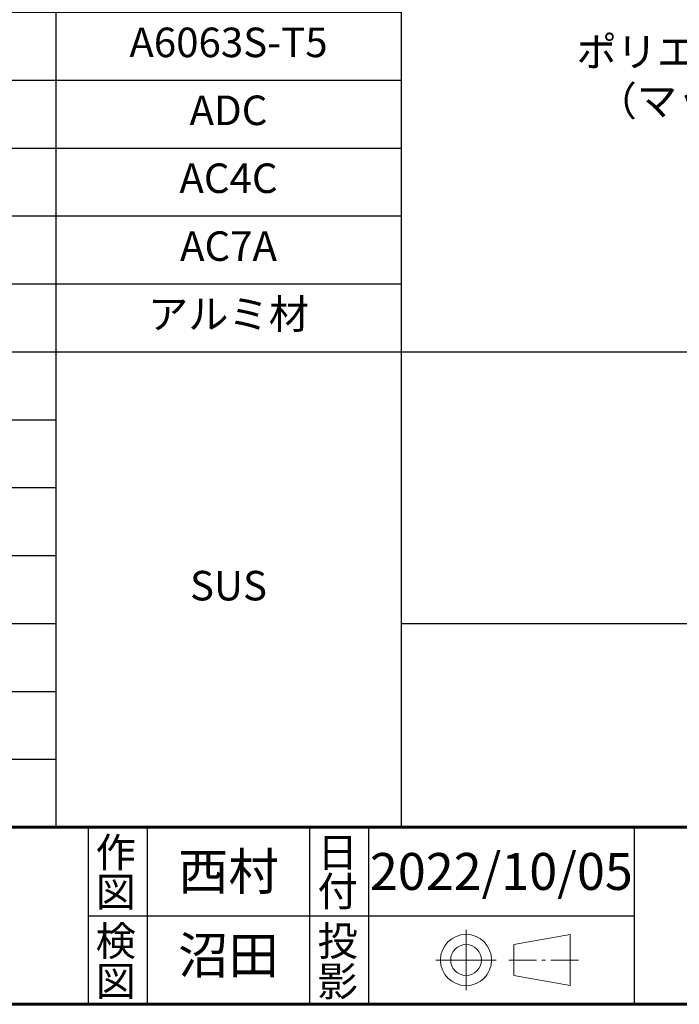
# Model space of a CAD drawing. Extents: x 0 to 420, y 0 to 297.
# Drawn here: x 330 to 375, y 10 to 77 of the extents above; entities that cross this region are included whole.
import ezdxf
from ezdxf.enums import TextEntityAlignment as Align

# ---------------------------------------------------------------- set-up
doc = ezdxf.new("R2010")
doc.units = 0
doc.layers.add('実線1', color=7, linetype='Continuous', lineweight=25)
doc.styles.add('MSゴシック', font='txt')
doc.styles.add('高さ2MSゴシック', font='txt')

# ---------------------------------------------------------------- blocks, each defined once
blk = doc.blocks.new('*T6')
at = {"layer": '実線1', "color": 0, "lineweight": 60, "transparency": 16777216}
for p, q in [((0, 0), (158, 0)), ((0, 0), (0, -82.8)), ((158, 0), (158, -82.8)), ((0, -4.6), (158, -4.6)), ((0, -82.8), (158, -82.8))]:
    blk.add_line(p, q, dxfattribs=at)
at = {"layer": '実線1', "color": 0, "linetype": 'ByBlock', "lineweight": -2, "transparency": 16777216}
for p, q in [((9.817, 0), (9.817, -82.8)), ((43.595, 0), (43.595, -82.8)), ((80.81, 0), (80.81, -82.8)), ((104.203, 0), (104.203, -82.8)), ((0, -9.2), (158, -9.2)), ((0, -13.8), (158, -13.8)), ((0, -18.4), (104.203, -18.4)), ((0, -23), (104.203, -23)), ((0, -27.6), (104.203, -27.6)), ((0, -32.2), (104.203, -32.2)), ((0, -36.8), (104.203, -36.8)), ((0, -41.4), (104.203, -41.4)), ((0, -46), (104.203, -46)), ((0, -50.6), (158, -50.6)), ((0, -55.2), (80.81, -55.2)), ((0, -59.8), (80.81, -59.8)), ((0, -64.4), (80.81, -64.4)), ((0, -69), (80.81, -69)), ((104.203, -69), (158, -69)), ((0, -73.6), (80.81, -73.6)), ((0, -78.2), (80.81, -78.2))]:
    blk.add_line(p, q, dxfattribs=at)
at = {"layer": '実線1', "color": 0, "linetype": 'Continuous'}
blk.add_line((125.898, -75.895), (138.893, -75.895), dxfattribs=at)
at = {"layer": '実線1', "color": 0, "transparency": 16777216, "char_height": 2, "attachment_point": 5, "style": '高さ2MSゴシック'}
for s, insert, width in [('部番', (4.909, -2.3), 9.21716), ('名称', (26.706, -2.3), 33.17778), ('形状', (62.203, -2.3), 36.61519), ('材質', (92.506, -2.3), 22.79241), ('表面処理', (131.101, -2.3), 53.19747), ('(1)', (4.909, -6.9), 9.21716), ('支柱', (26.706, -6.9), 33.17778), ('φ60×3.0ｔ', (62.203, -6.9), 36.61519), ('A6005CS-T5', (92.506, -6.9), 22.79241), ('JIS H 8602 陽極酸化塗装複合皮膜(MB色)', (131.101, -6.9), 53.19747), ('手摺', (26.706, -11.5), 33.17778), ('再生木材表層サンディング仕上', (131.101, -11.5), 53.19747), ('(2)', (4.909, -11.5), 9.21716), ('φ40(φ36×3.0t)', (62.203, -11.5), 36.61519), ('A6005CS-T5', (92.506, -11.5), 22.79241), ('(3)', (4.909, -16.1), 9.21716), ('キャップ金具A', (26.706, -16.1), 33.17778), ('φ60用', (62.203, -16.1), 36.61519), ('ADC', (92.506, -16.1), 22.79241), ('(4)', (4.909, -20.7), 9.21716), ('キャップ金具B', (26.706, -20.7), 33.17778), ('φ40用（巾=74）', (62.203, -20.7), 36.61519), ('A6063S-T5', (92.506, -20.7), 22.79241), ('(5)', (4.909, -25.3), 9.21716), ('フレキシブル金具A', (26.706, -25.3), 33.17778), ('φ40用（2ヶ/セット）', (62.203, -25.3), 36.61519), ('ADC', (92.506, -25.3), 22.79241), ('(6)', (4.909, -29.9), 9.21716), ('フレキシブル金具B', (26.706, -29.9), 33.17778), ('φ40用(巾＝75)', (62.203, -29.9), 36.61519), ('A6063S-T5', (92.506, -29.9), 22.79241), ('ポリエステル系粉体塗装\\P（マットブラウン色）', (131.101, -32.2), 53.19747), ('(7)', (4.909, -34.5), 9.21716), ('端末手摺', (26.706, -34.5), 33.17778), ('φ40', (62.203, -34.5), 36.61519), ('ADC', (92.506, -34.5), 22.79241), ('(8)', (4.909, -39.1), 9.21716), ('2段金具', (26.706, -39.1), 33.17778), ('φ40用(出巾=100)', (62.203, -39.1), 36.61519), ('AC4C', (92.506, -39.1), 22.79241), ('(9)', (4.909, -43.7), 9.21716), ('ベースボックス', (26.706, -43.7), 33.17778), ('φ170', (62.203, -43.7), 36.61519), ('AC7A', (92.506, -43.7), 22.79241), ('(10)', (4.909, -48.3), 9.21716), ('化粧ナット', (26.706, -48.3), 33.17778), ('M8用', (62.203, -48.3), 36.61519), ('アルミ材', (92.506, -48.3), 22.79241), ('六角穴付ボタンボルト', (26.706, -52.9), 33.17778), ('(11)', (4.909, -52.9), 9.21716), ('M8×15 B,W', (62.203, -52.9), 36.61519), ('(12)', (4.909, -57.5), 9.21716), ('六角穴付ボタンボルト', (26.706, -57.5), 33.17778), ('M8×20 B,SW', (62.203, -57.5), 36.61519), ('GB', (131.101, -59.8), 53.19747), ('(13)', (4.909, -62.1), 9.21716), ('六角穴付ボルト', (26.706, -62.1), 33.17778), ('M8×25 B,SW', (62.203, -62.1), 36.61519), ('(14)', (4.909, -66.7), 9.21716), ('ピアスビス', (26.706, -66.7), 33.17778), ('φ4×19 B', (62.203, -66.7), 36.61519), ('SUS', (92.506, -66.7), 22.79241), ('(15)', (4.909, -71.3), 9.21716), ('六角穴付止ネジ', (26.706, -71.3), 33.17778), ('M6×6 B', (62.203, -71.3), 36.61519), ('(16)', (4.909, -75.9), 9.21716), ('六角穴付止ネジ', (26.706, -75.9), 33.17778), ('M8×10 B', (62.203, -75.9), 36.61519), ('{\u3000\u3000\u3000\u3000\u3000}', (131.101, -75.9), 53.19747), ('(17)', (4.909, -80.5), 9.21716), ('アンカーボルト', (26.706, -80.5), 33.17778), ('M10×100', (62.203, -80.5), 36.61519)]:
    blk.add_mtext(s, dxfattribs=dict(at, insert=insert, width=width))

msp = doc.modelspace()

# ---------------------------------------------------------------- linework, layer by layer
at = {"layer": '実線1', "lineweight": 60}
for p, q in [((252, 22), (410, 22)), ((410, 10), (15, 10))]:
    msp.add_line(p, q, dxfattribs=at)
at = {"layer": '実線1'}
for p, q in [((335, 22), (335, 16)), ((339, 22), (339, 16)), ((350, 22), (350, 16)), ((354, 22), (354, 16)), ((372, 22), (372, 10)), ((335, 16), (335, 10)), ((335, 16), (372, 16)), ((339, 16), (339, 10)), ((350, 16), (350, 10)), ((354, 16), (354, 10))]:
    msp.add_line(p, q, dxfattribs=at)
at = {"layer": '実線1', "lineweight": 20}
for p, q in [((360.607, 10.956), (360.607, 15.044)), ((363.856, 14.041), (367.671, 14.736)), ((367.671, 14.736), (367.671, 11.264)), ((363.856, 14.041), (363.856, 11.959)), ((358.564, 13), (362.651, 13)), ((363.501, 13), (365.378, 13)), ((365.738, 13), (365.983, 13)), ((368.219, 13), (366.343, 13)), ((367.671, 11.264), (363.856, 11.959))]:
    msp.add_line(p, q, dxfattribs=at)
for radius in [1.736, 1.041]:
    msp.add_circle((360.607, 13), radius, dxfattribs=at)

# ---------------------------------------------------------------- block references
msp.add_blockref('*T6', (252, 104.8))

# ---------------------------------------------------------------- texts
at = {"layer": '実線1', "lineweight": 35, "style": 'MSゴシック'}
for s, p in [('作', (335.502, 19.292)), ('日', (350.54, 19.292)), ('図', (335.502, 16.614)), ('付', (350.54, 16.656)), ('検', (335.502, 13.292)), ('投', (350.54, 13.292)), ('図', (335.502, 10.576)), ('影', (350.54, 10.556))]:
    msp.add_text(s, height=2, dxfattribs=at).set_placement(p)
at = {"layer": '実線1', "style": 'MSゴシック'}
for s, p in [('西村', (344.5, 19)), ('2022/10/05', (363, 19))]:
    msp.add_text(s, height=2.5, dxfattribs=at).set_placement(p, align=Align.MIDDLE_CENTER)
msp.add_text('沼田', height=2.5, dxfattribs=at).set_placement((344.5, 13), align=Align.MIDDLE)

doc.saveas('drawing.dxf')
